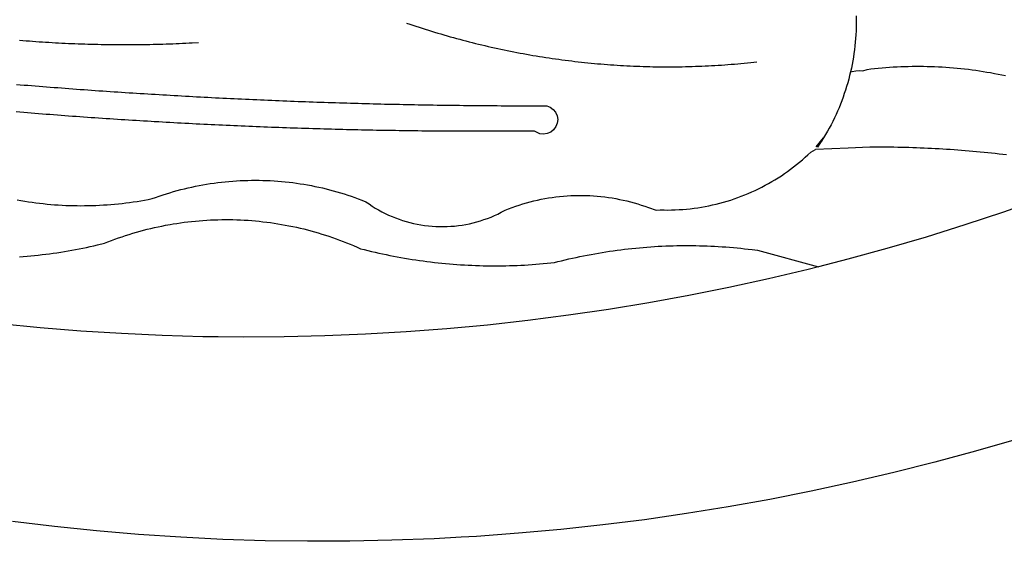
# Model space of a CAD drawing. Units: millimetres. Extents: x 188404 to 188824, y 1680621 to 1681415.
# Drawn here: x 188687 to 188689, y 1680672 to 1680673 of the extents above; entities that cross this region are included whole.
import ezdxf

# ---------------------------------------------------------------- set-up
doc = ezdxf.new("R2010")
doc.units = ezdxf.units.MM
for name, color, linetype in [('Area ating', 7, 'Continuous'), ('BRAZAO', 7, 'Continuous'), ('T-DIVIS-EXIS', 7, 'Continuous')]:
    doc.layers.add(name, color=color, linetype=linetype)

# ---------------------------------------------------------------- blocks, each defined once
blk = doc.blocks.new('Logo_Prefeitura')
at = {"layer": 'BRAZAO'}
for points in [[(147.55, -902.21), (139.63, -904.51), (131.68, -906.67), (123.69, -908.69)], [(39.32, -921.28), (34.07, -921.58), (25.83, -921.89), (17.59, -922.06), (9.34, -922.08), (1.1, -921.96), (-7.14, -921.7), (-15.37, -921.3), (-23.6, -920.75), (-31.81, -920.05), (-40.01, -919.22), (-48.2, -918.24)], [(116.34, -819.61), (116.35, -820.34), (116.35, -821.07), (116.34, -821.81), (116.32, -822.54), (116.28, -823.27), (116.24, -824), (116.17, -824.73), (116.1, -825.46), (116.02, -826.19), (115.92, -826.92), (115.81, -827.64), (115.69, -828.37), (115.55, -829.09), (115.41, -829.81), (115.25, -830.5)], [(-46.79, -824.33), (-46.16, -824.39), (-45.52, -824.44), (-44.89, -824.49), (-44.25, -824.54), (-43.62, -824.58), (-42.99, -824.63), (-42.35, -824.67), (-41.72, -824.71), (-41.08, -824.75), (-40.45, -824.79), (-39.81, -824.82), (-39.18, -824.86), (-38.54, -824.89), (-37.91, -824.92), (-37.27, -824.95), (-36.63, -824.98), (-36, -825.01), (-35.36, -825.03), (-34.73, -825.05), (-34.09, -825.07), (-33.46, -825.09), (-32.82, -825.11), (-32.18, -825.13), (-31.55, -825.14), (-30.91, -825.15), (-30.28, -825.17), (-29.64, -825.18), (-29, -825.18), (-28.37, -825.19), (-27.73, -825.19), (-27.1, -825.2), (-26.46, -825.2), (-25.82, -825.2), (-25.19, -825.2), (-24.55, -825.19), (-23.92, -825.19), (-23.28, -825.18), (-22.64, -825.17), (-22.01, -825.16), (-21.37, -825.15), (-20.73, -825.14), (-20.1, -825.12), (-19.46, -825.11), (-18.83, -825.09), (-18.19, -825.07), (-17.56, -825.04), (-16.92, -825.02), (-16.28, -825), (-15.65, -824.97), (-15.01, -824.94), (-14.38, -824.91), (-13.74, -824.88), (-13.11, -824.85), (-11.9, -824.78)], [(28.69, -820.99), (29.29, -821.2), (29.89, -821.4), (30.5, -821.6), (31.1, -821.8), (31.71, -822), (32.31, -822.19), (32.92, -822.38), (33.53, -822.57), (34.14, -822.76), (34.75, -822.94), (35.35, -823.12), (35.97, -823.3), (36.58, -823.48), (37.19, -823.65), (37.8, -823.82), (38.41, -823.99), (39.03, -824.16), (39.64, -824.32), (40.26, -824.48), (40.87, -824.64), (41.49, -824.8), (42.11, -824.95), (42.73, -825.1), (43.34, -825.25), (43.96, -825.4), (44.58, -825.54), (45.2, -825.68), (45.82, -825.82), (46.45, -825.96), (47.07, -826.09), (47.69, -826.22), (48.31, -826.35), (48.94, -826.48), (49.56, -826.6), (50.19, -826.72), (50.81, -826.84), (51.44, -826.96), (52.06, -827.07), (52.69, -827.18), (53.31, -827.29), (53.94, -827.39), (54.57, -827.5), (55.2, -827.6), (55.83, -827.7), (56.45, -827.79), (57.08, -827.89), (57.71, -827.98), (58.34, -828.06), (58.97, -828.15), (59.61, -828.23), (60.24, -828.31), (60.87, -828.39), (61.5, -828.46), (62.13, -828.54), (62.76, -828.61), (63.39, -828.67), (64.03, -828.74), (64.66, -828.8), (65.29, -828.86), (65.93, -828.92), (66.56, -828.97), (67.2, -829.02), (67.83, -829.07), (68.46, -829.12), (69.1, -829.17), (69.73, -829.21), (70.37, -829.25), (71, -829.28), (71.64, -829.32), (72.27, -829.35), (72.91, -829.38), (73.55, -829.4), (74.18, -829.43), (74.82, -829.45), (75.45, -829.47), (76.09, -829.48), (76.72, -829.5), (77.36, -829.51), (78, -829.51), (78.63, -829.52), (79.27, -829.52), (79.9, -829.52), (80.54, -829.52), (81.18, -829.52), (81.81, -829.51), (82.45, -829.5), (83.09, -829.49), (83.72, -829.47), (84.36, -829.45), (84.99, -829.43), (85.63, -829.41), (86.26, -829.39), (86.9, -829.36), (87.53, -829.33), (88.17, -829.29), (88.81, -829.26), (89.44, -829.22), (90.07, -829.18), (90.71, -829.13), (91.34, -829.09), (91.98, -829.04), (92.61, -828.99), (93.25, -828.93), (93.88, -828.88), (94.51, -828.82), (95.15, -828.76), (95.78, -828.69), (97, -828.56)], [(-20.58, -840.24), (-21.13, -840.2), (-21.87, -840.16), (-22.6, -840.12), (-23.33, -840.07), (-24.06, -840.03), (-24.79, -839.98), (-25.53, -839.93), (-26.26, -839.89), (-26.99, -839.84), (-27.72, -839.79), (-28.45, -839.75), (-29.18, -839.7), (-29.92, -839.65), (-30.65, -839.6), (-31.38, -839.55), (-32.11, -839.5), (-32.84, -839.45), (-33.57, -839.4), (-34.31, -839.35), (-35.04, -839.29), (-35.77, -839.24), (-36.5, -839.19), (-37.23, -839.13), (-37.96, -839.08), (-38.69, -839.02), (-39.42, -838.97), (-40.16, -838.91), (-40.89, -838.86), (-41.62, -838.8), (-42.35, -838.74), (-43.08, -838.69), (-43.81, -838.63), (-44.54, -838.57), (-45.27, -838.51), (-46, -838.45), (-46.73, -838.39), (-47.46, -838.33)], [(-47.39, -832.96), (-46.66, -833.02), (-45.93, -833.08), (-45.2, -833.13), (-44.47, -833.19), (-43.74, -833.25), (-43.01, -833.31), (-42.28, -833.37), (-41.55, -833.43), (-40.81, -833.48), (-40.08, -833.54), (-39.35, -833.59), (-38.62, -833.65), (-37.89, -833.71), (-37.16, -833.76), (-36.43, -833.81), (-35.7, -833.87), (-34.96, -833.92), (-34.23, -833.97), (-33.5, -834.03), (-32.77, -834.08), (-32.04, -834.13), (-31.31, -834.18), (-30.58, -834.23), (-29.84, -834.28), (-29.11, -834.33), (-28.38, -834.38), (-27.65, -834.43), (-26.92, -834.48), (-26.19, -834.53), (-25.45, -834.57), (-24.72, -834.62), (-23.99, -834.67), (-23.26, -834.71), (-22.53, -834.76), (-21.79, -834.8), (-21.06, -834.85), (-20.66, -834.87)], [(117.68, -830.28), (118.48, -830.03), (119.21, -829.95), (119.94, -829.87), (120.67, -829.79), (121.4, -829.72), (122.13, -829.66), (122.86, -829.61), (123.59, -829.56), (124.32, -829.52), (125.06, -829.49), (125.79, -829.46), (126.52, -829.44), (127.26, -829.43), (127.99, -829.42), (128.72, -829.42), (128.72, -829.42), (129.46, -829.42), (130.19, -829.44), (130.92, -829.46), (131.66, -829.48), (132.39, -829.51), (133.12, -829.55), (133.85, -829.6), (134.58, -829.65), (135.32, -829.71), (136.05, -829.78), (136.78, -829.85), (137.51, -829.93), (138.23, -830.01), (138.96, -830.11), (139.69, -830.2), (140.41, -830.31), (141.14, -830.42), (141.86, -830.54), (142.58, -830.66), (143.31, -830.8), (144.03, -830.93), (144.75, -831.08), (145.46, -831.23)], [(115.25, -830.5), (115.08, -831.24), (114.89, -831.95), (114.7, -832.65), (114.49, -833.36), (114.27, -834.06), (114.04, -834.75), (113.8, -835.45), (113.55, -836.13), (113.28, -836.82), (113.01, -837.5), (112.72, -838.17), (112.42, -838.84), (112.11, -839.51), (111.79, -840.17), (111.45, -840.82), (111.11, -841.47), (110.76, -842.11), (110.39, -842.74), (110.01, -843.37)], [(115.25, -830.5), (115.58, -830.45), (116.3, -830.33), (117.03, -830.23), (117.03, -830.23), (117.68, -830.28)], [(-20.66, -834.87), (-20.33, -834.89), (-19.6, -834.94), (-18.87, -834.98), (-18.13, -835.02), (-17.4, -835.07), (-16.67, -835.11), (-15.94, -835.15), (-15.21, -835.19), (-14.47, -835.23), (-13.74, -835.27), (-13.01, -835.31), (-12.28, -835.35), (-11.54, -835.39), (-10.81, -835.43), (-10.08, -835.47), (-9.35, -835.51), (-8.62, -835.55), (-7.88, -835.58), (-7.15, -835.62), (-6.42, -835.66), (-5.69, -835.69), (-4.95, -835.73), (-4.22, -835.76), (-3.49, -835.8), (-2.76, -835.83), (-2.02, -835.86), (-1.29, -835.9), (-0.56, -835.93), (0.17, -835.96), (0.91, -835.99), (1.64, -836.02), (2.37, -836.06), (3.1, -836.09), (3.84, -836.12), (4.57, -836.14), (5.3, -836.17), (6.04, -836.2), (6.77, -836.23), (7.5, -836.26), (8.23, -836.29), (8.97, -836.31), (9.7, -836.34), (10.43, -836.37), (11.17, -836.39), (11.9, -836.42), (12.63, -836.44), (13.36, -836.46), (14.1, -836.49), (14.83, -836.51), (15.56, -836.54), (16.3, -836.56), (17.03, -836.58), (17.76, -836.6), (18.49, -836.62), (19.23, -836.64), (19.96, -836.66), (20.69, -836.68), (21.43, -836.7), (22.16, -836.72), (22.89, -836.74), (23.63, -836.76), (24.36, -836.78), (25.09, -836.79), (25.83, -836.81), (26.56, -836.83), (27.29, -836.84), (28.03, -836.86), (28.76, -836.87), (29.49, -836.89), (30.22, -836.9), (30.96, -836.92), (31.69, -836.93), (32.42, -836.94), (33.16, -836.95), (33.89, -836.97), (34.62, -836.98), (35.36, -836.99), (36.09, -837), (36.82, -837.01), (37.56, -837.02), (38.29, -837.03), (39.02, -837.04), (39.76, -837.05), (40.49, -837.05), (41.22, -837.06), (41.96, -837.07), (42.69, -837.08), (43.42, -837.08), (44.16, -837.09), (44.89, -837.09), (45.62, -837.1), (46.36, -837.1), (47.09, -837.11), (47.82, -837.11), (48.56, -837.11), (49.29, -837.12), (50.02, -837.12), (50.76, -837.12), (51.49, -837.12), (52.22, -837.12), (52.96, -837.12), (53.69, -837.12), (54.42, -837.12), (55.16, -837.12), (56.02, -837.12), (56.02, -837.12), (56.7, -837.39), (57.29, -837.83), (57.74, -838.4), (58.03, -839.07), (58.14, -839.8), (58.06, -840.52), (57.79, -841.2), (57.35, -841.79), (56.78, -842.25), (56.11, -842.54), (55.39, -842.65), (54.66, -842.57), (53.62, -842.07), (53.62, -842.07), (52.88, -842.07), (52.15, -842.08), (51.42, -842.08), (50.68, -842.09), (49.95, -842.09), (49.22, -842.1), (48.49, -842.1), (47.75, -842.1), (47.02, -842.11), (46.29, -842.11), (45.55, -842.11), (44.82, -842.11), (44.09, -842.11), (43.35, -842.11), (42.62, -842.11), (41.89, -842.11), (41.15, -842.11), (40.42, -842.11), (39.69, -842.11), (38.95, -842.1), (38.22, -842.1), (37.49, -842.1), (36.75, -842.09), (36.02, -842.09), (35.29, -842.08), (34.55, -842.07), (33.82, -842.07), (33.09, -842.06), (32.35, -842.05), (31.62, -842.05), (30.89, -842.04), (30.15, -842.03), (29.42, -842.02), (28.69, -842.01), (27.95, -842), (27.22, -841.99), (26.49, -841.98), (25.76, -841.97), (25.02, -841.95), (24.29, -841.94), (23.56, -841.93), (22.82, -841.92), (22.09, -841.9), (21.36, -841.89), (20.62, -841.87), (19.89, -841.86), (19.16, -841.84), (18.42, -841.82), (17.69, -841.81), (16.96, -841.79), (16.23, -841.77), (15.49, -841.75), (14.76, -841.73), (14.03, -841.71), (13.29, -841.69), (12.56, -841.67), (11.83, -841.65), (11.09, -841.63), (10.36, -841.61), (9.63, -841.59), (8.9, -841.56), (8.16, -841.54), (7.43, -841.52), (6.7, -841.49), (5.97, -841.47), (5.23, -841.44), (4.5, -841.42), (3.77, -841.39), (3.03, -841.36), (2.3, -841.34), (1.57, -841.31), (0.84, -841.28), (0.1, -841.25), (-0.63, -841.22), (-1.36, -841.19), (-2.09, -841.16), (-2.83, -841.13), (-3.56, -841.1), (-4.29, -841.07), (-5.03, -841.04), (-5.76, -841), (-6.49, -840.97), (-7.22, -840.94), (-7.96, -840.9), (-8.69, -840.87), (-9.42, -840.83), (-10.15, -840.8), (-10.89, -840.76), (-11.62, -840.72), (-12.35, -840.69), (-13.08, -840.65), (-13.81, -840.61), (-14.55, -840.57), (-15.28, -840.53), (-16.01, -840.49), (-16.74, -840.45), (-17.47, -840.41), (-18.21, -840.37), (-18.94, -840.33), (-19.67, -840.29), (-20.58, -840.24)], [(-47.25, -855.49), (-46.53, -855.62), (-45.8, -855.74), (-45.08, -855.85), (-44.35, -855.95), (-43.63, -856.05), (-42.9, -856.14), (-42.17, -856.22), (-41.44, -856.3), (-40.71, -856.36), (-39.98, -856.42), (-39.25, -856.47), (-38.52, -856.51), (-37.78, -856.55), (-37.05, -856.58), (-36.32, -856.6), (-35.58, -856.61), (-34.85, -856.62), (-34.12, -856.61), (-33.38, -856.6), (-32.65, -856.58), (-31.92, -856.56), (-31.18, -856.52), (-30.45, -856.48), (-29.72, -856.43), (-28.99, -856.38), (-28.26, -856.31), (-27.53, -856.24), (-26.8, -856.16), (-26.07, -856.08), (-25.34, -855.98), (-24.62, -855.88), (-23.89, -855.77), (-23.17, -855.65), (-22.45, -855.53), (-21.73, -855.39), (-20.95, -855.24), (-20.26, -854.99), (-19.56, -854.75), (-18.8, -854.49)], [(110.01, -843.37), (108.52, -845.15), (110.01, -843.37)], [(110.01, -843.37), (108.82, -845.22), (110.01, -843.37)], [(110.01, -843.37), (109.63, -844), (110.01, -843.37)], [(77.36, -857.49), (78.15, -857.44), (78.15, -857.44), (78.88, -857.45), (79.61, -857.46), (80.35, -857.45), (81.08, -857.43), (81.81, -857.39), (82.54, -857.34), (83.27, -857.28), (84, -857.2), (84.73, -857.11), (85.46, -857.01), (86.18, -856.9), (86.9, -856.77), (87.62, -856.63), (88.34, -856.47), (89.05, -856.31), (89.77, -856.13), (90.47, -855.93), (91.18, -855.73), (91.88, -855.51), (92.57, -855.28), (93.26, -855.03), (93.95, -854.78), (94.63, -854.51), (95.31, -854.23), (95.98, -853.93), (96.65, -853.63), (97.31, -853.31), (97.97, -852.98), (98.62, -852.64), (99.26, -852.29), (99.89, -851.92), (100.52, -851.55), (101.15, -851.16), (101.76, -850.76), (102.37, -850.35), (102.97, -849.93), (103.57, -849.5), (104.15, -849.06), (104.73, -848.6), (105.3, -848.14), (105.86, -847.67), (106.41, -847.18), (106.95, -846.69), (107.48, -846.19), (108.4, -845.64)], [(114.82, -845.39), (108.4, -845.64)], [(145.66, -846.71), (144.93, -846.62), (144.21, -846.54), (143.48, -846.46), (142.75, -846.38), (142.02, -846.3), (141.29, -846.23), (140.56, -846.15), (139.83, -846.08), (139.1, -846.02), (138.37, -845.95), (137.64, -845.89), (136.91, -845.83), (136.17, -845.78), (135.44, -845.72), (134.71, -845.67), (133.98, -845.63), (133.25, -845.58), (132.52, -845.54), (131.78, -845.5), (131.05, -845.46), (130.32, -845.43), (129.59, -845.39), (128.85, -845.37), (128.12, -845.34), (127.39, -845.32), (126.65, -845.29), (125.92, -845.28), (125.19, -845.26), (124.45, -845.25), (123.72, -845.23), (122.99, -845.23), (122.25, -845.22), (121.52, -845.22), (120.79, -845.22), (120.79, -845.22), (120.05, -845.22), (119.01, -845.23), (114.82, -845.39)], [(-18.8, -854.49), (-18.17, -854.29), (-17.47, -854.08), (-16.77, -853.87), (-16.06, -853.68), (-15.35, -853.49), (-14.64, -853.31), (-13.93, -853.14), (-13.21, -852.98), (-12.49, -852.83), (-11.77, -852.68), (-11.05, -852.55), (-10.33, -852.43), (-9.61, -852.31), (-8.88, -852.2), (-8.15, -852.11), (-7.43, -852.02), (-6.7, -851.94), (-5.97, -851.87), (-5.23, -851.81), (-4.5, -851.76), (-3.77, -851.72), (-3.04, -851.69), (-2.3, -851.67), (-1.57, -851.65), (-0.84, -851.65), (-0.84, -851.65), (-0.1, -851.65), (0.63, -851.67), (1.36, -851.69), (2.09, -851.73), (2.83, -851.77), (3.56, -851.82), (4.29, -851.88), (5.02, -851.95), (5.75, -852.03), (6.48, -852.12), (7.2, -852.22), (7.93, -852.32), (8.65, -852.44), (9.37, -852.57), (10.1, -852.7), (10.81, -852.85), (11.53, -853), (12.25, -853.16), (12.96, -853.33), (13.67, -853.51), (14.38, -853.7), (15.09, -853.9), (15.79, -854.11), (16.49, -854.32), (17.19, -854.55), (17.88, -854.78), (18.58, -855.02), (19.26, -855.27), (19.95, -855.54), (20.75, -855.85), (21.35, -856.28), (21.96, -856.68), (22.58, -857.07), (23.22, -857.44), (23.86, -857.79), (24.51, -858.12), (25.18, -858.44), (25.85, -858.73), (26.53, -859), (27.22, -859.26), (27.91, -859.49), (28.61, -859.7), (29.32, -859.9), (30.03, -860.07), (30.75, -860.22), (31.47, -860.35), (32.2, -860.46), (32.93, -860.55), (33.66, -860.62), (34.39, -860.67), (35.12, -860.69), (35.86, -860.7), (36.59, -860.68), (37.32, -860.64), (38.05, -860.58), (38.78, -860.5), (39.51, -860.4), (40.23, -860.27), (40.95, -860.13), (41.66, -859.96), (42.37, -859.78), (43.08, -859.57), (43.77, -859.34), (44.46, -859.1), (45.15, -858.83), (45.82, -858.54), (46.49, -858.24), (47.15, -857.91), (47.9, -857.51), (48.58, -857.23), (49.26, -856.97), (49.95, -856.73), (50.65, -856.49), (51.35, -856.27), (52.05, -856.06), (52.76, -855.87), (53.47, -855.69), (54.18, -855.52), (54.9, -855.37), (55.62, -855.23), (56.34, -855.1), (57.07, -854.99), (57.8, -854.89), (58.52, -854.81), (59.25, -854.74), (59.99, -854.68), (60.72, -854.64), (61.45, -854.62), (62.19, -854.6), (62.19, -854.6), (62.92, -854.6), (63.65, -854.62), (64.38, -854.64), (65.12, -854.69), (65.85, -854.74), (66.58, -854.81), (67.31, -854.9), (68.03, -855), (68.76, -855.11), (69.48, -855.24), (70.2, -855.38), (70.92, -855.53), (71.63, -855.7), (72.34, -855.88), (73.05, -856.07), (73.75, -856.28), (74.45, -856.5), (75.15, -856.74), (75.84, -856.99), (77.36, -857.49)], [(158.38, -853.08), (152.59, -855.23), (145.1, -857.86), (137.56, -860.36), (129.98, -862.73), (122.35, -864.96), (114.7, -867.07), (109, -868.53)], [(-46.8, -866.57), (-46.07, -866.51), (-45.34, -866.45), (-44.61, -866.39), (-43.88, -866.32), (-43.15, -866.25), (-42.42, -866.16), (-41.69, -866.08), (-40.96, -865.98), (-40.23, -865.89), (-39.51, -865.78), (-38.78, -865.67), (-38.06, -865.56), (-37.34, -865.44), (-36.61, -865.31), (-35.89, -865.18), (-35.17, -865.04), (-34.45, -864.89), (-33.74, -864.74), (-33.02, -864.59), (-32.3, -864.43), (-31.59, -864.26), (-30.26, -863.94), (-29.58, -863.67), (-28.89, -863.4), (-28.2, -863.15), (-27.51, -862.9), (-26.82, -862.66), (-26.12, -862.43), (-25.42, -862.21), (-24.72, -862), (-24.02, -861.79), (-23.31, -861.59), (-22.6, -861.4), (-21.89, -861.22), (-21.18, -861.05), (-20.47, -860.88), (-19.75, -860.72), (-19.03, -860.58), (-18.31, -860.44), (-17.4, -860.27)], [(-17.4, -860.27), (-16.87, -860.18), (-16.14, -860.06), (-15.42, -859.96), (-14.69, -859.86), (-13.96, -859.77), (-13.24, -859.69), (-12.5, -859.61), (-11.77, -859.55), (-11.04, -859.49), (-10.31, -859.44), (-9.58, -859.4), (-8.85, -859.37), (-8.11, -859.35), (-7.38, -859.34), (-6.65, -859.33), (-6.65, -859.33), (-5.91, -859.33), (-5.18, -859.34), (-4.45, -859.36), (-3.71, -859.39), (-2.98, -859.43), (-2.25, -859.47), (-1.52, -859.53), (-0.79, -859.59), (-0.06, -859.66), (0.67, -859.74), (1.4, -859.83), (2.13, -859.92), (2.85, -860.03), (3.58, -860.14), (4.3, -860.26), (5.02, -860.39), (5.74, -860.53), (6.46, -860.67), (7.18, -860.83), (7.89, -860.99), (8.61, -861.16), (9.32, -861.34), (10.03, -861.53), (10.73, -861.72), (11.44, -861.93), (12.14, -862.14), (12.84, -862.36), (13.54, -862.58), (14.23, -862.82), (14.92, -863.06), (15.61, -863.32), (16.3, -863.58), (16.98, -863.84), (17.66, -864.12), (18.34, -864.4), (19.01, -864.69), (19.69, -865), (20.4, -865.18), (21.11, -865.36), (21.83, -865.53), (22.54, -865.69), (23.26, -865.85), (23.97, -866.01), (24.69, -866.16), (25.41, -866.31), (26.13, -866.45), (26.85, -866.59), (27.57, -866.72), (28.29, -866.84), (29.02, -866.96), (29.74, -867.08), (30.47, -867.19), (31.19, -867.3), (31.92, -867.4), (32.64, -867.49), (33.37, -867.58), (34.1, -867.67), (34.83, -867.75), (35.56, -867.82), (36.29, -867.89), (37.02, -867.96), (37.75, -868.02), (38.48, -868.07), (39.21, -868.12), (39.95, -868.17), (40.68, -868.21), (41.41, -868.24), (42.14, -868.27), (42.88, -868.3), (43.61, -868.32), (44.34, -868.33), (45.08, -868.34), (45.81, -868.34), (46.54, -868.34), (47.28, -868.33), (48.01, -868.32), (48.74, -868.3), (49.48, -868.28), (50.21, -868.25), (50.94, -868.22), (51.67, -868.19), (52.41, -868.14), (53.14, -868.09), (53.87, -868.04), (54.6, -867.98), (55.33, -867.92), (56.06, -867.85), (57.49, -867.7), (58.2, -867.52), (58.91, -867.35), (59.62, -867.17), (60.34, -867.01), (61.05, -866.84), (61.77, -866.69), (62.48, -866.54), (63.2, -866.39), (63.92, -866.25), (64.64, -866.11), (65.36, -865.98), (66.09, -865.85), (66.81, -865.73), (67.53, -865.62), (68.26, -865.51), (68.99, -865.4), (69.71, -865.3), (70.44, -865.21), (71.17, -865.12), (71.9, -865.03), (72.63, -864.95), (73.36, -864.88), (74.09, -864.81), (74.82, -864.75), (75.55, -864.69), (76.28, -864.64), (77.01, -864.59), (77.74, -864.54), (78.47, -864.51), (79.21, -864.47), (79.94, -864.45), (80.67, -864.43), (81.41, -864.41), (82.14, -864.4), (82.87, -864.39), (83.61, -864.39), (83.61, -864.39), (84.34, -864.4), (85.07, -864.41), (85.81, -864.42), (86.54, -864.44), (87.27, -864.47), (88.01, -864.5), (88.74, -864.53), (89.47, -864.57), (90.2, -864.62), (90.93, -864.67), (91.67, -864.73), (92.4, -864.79), (93.13, -864.86), (93.86, -864.93), (94.59, -865.01), (95.31, -865.09), (96.04, -865.18), (97.09, -865.32), (109, -868.53)], [(-8.08, -882.2), (-11.07, -882.17), (-19.01, -881.94), (-26.95, -881.57), (-34.87, -881.07), (-42.79, -880.42), (-50.69, -879.64), (-58.58, -878.72), (-66.45, -877.66), (-74.3, -876.46), (-82.14, -875.13), (-89.94, -873.66), (-97.72, -872.06), (-105.47, -870.31), (-113.19, -868.44), (-120.87, -866.43), (-128.52, -864.29), (-134.81, -862.4)], [(109, -868.53), (107, -869.04), (99.27, -870.87), (91.51, -872.57), (83.73, -874.13), (75.91, -875.56), (68.08, -876.85), (60.22, -878), (52.34, -879.02), (44.45, -879.9), (36.54, -880.64), (28.62, -881.24), (20.69, -881.7), (12.75, -882.03), (4.81, -882.21), (-3.13, -882.26), (-8.08, -882.2)], [(123.69, -908.69), (115.66, -910.57), (107.6, -912.31), (99.51, -913.91), (91.4, -915.37), (83.26, -916.68), (75.1, -917.86), (66.92, -918.89), (58.73, -919.77), (50.52, -920.52), (42.3, -921.12), (39.32, -921.28)]]:
    blk.add_lwpolyline(points, dxfattribs=at)
blk = doc.blocks.new('Diretriz 3136')
at = {"layer": 'T-DIVIS-EXIS', "linetype": 'Continuous', "xscale": 0.009945506928488612, "yscale": 0.009945506928488612, "zscale": 0.00994550699641468}
blk.add_blockref('Logo_Prefeitura', (188687.875, 1680681.4123), dxfattribs=at)

msp = doc.modelspace()

# ---------------------------------------------------------------- block references
at = {"layer": 'Area ating', "color": 0}
msp.add_blockref('Diretriz 3136', (0, 0), dxfattribs=at)

doc.saveas('drawing.dxf')
